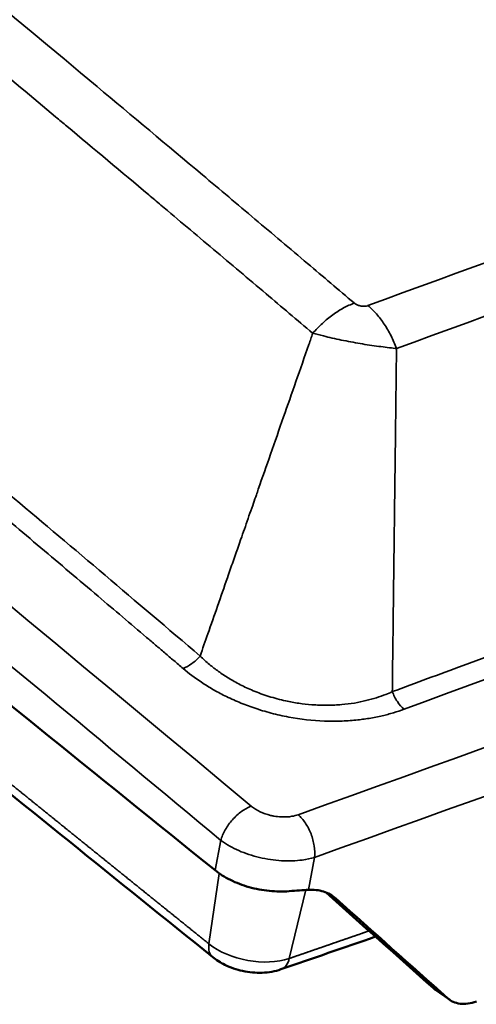
# Model space of a CAD drawing. Units: inches. Extents: x 0.2 to 50.9, y 0.9 to 32.1.
# Drawn here: x 36.9 to 38.1, y 6.4 to 9 of the extents above; entities that cross this region are included whole.
import ezdxf

# ---------------------------------------------------------------- set-up
doc = ezdxf.new("R2010")
doc.units = ezdxf.units.IN
doc.header["$LTSCALE"] = 1.5
doc.header["$MEASUREMENT"] = 0
doc.layers.add('Visible (ANSI)', color=7, linetype='Continuous', lineweight=50)
doc.layers.add('Visible Narrow (ANSI)', color=7, linetype='Continuous', lineweight=35)

msp = doc.modelspace()

# ---------------------------------------------------------------- linework, layer by layer
at = {"layer": 'Visible (ANSI)'}
for p in [(37.9728, 6.4247), (38.0093, 6.3991)]:
    msp.add_line(p, (37.9728, 6.4247), dxfattribs=at)
for points in [[(36.4605, 7.4919), (36.7704, 7.2408), (37.0809, 6.9901), (37.3921, 6.7395)], [(37.3857, 6.511), (37.1332, 6.7142), (36.8812, 6.9176), (36.6297, 7.1212)], [(37.9665, 6.4297), (37.8726, 6.5134), (37.7786, 6.5971), (37.6845, 6.681)], [(37.7104, 6.6649), (37.8083, 6.5776), (37.9061, 6.4904), (38.0039, 6.4033)], [(37.8148, 6.5649), (37.7318, 6.5362), (37.6488, 6.5075), (37.5657, 6.4789)], [(37.9724, 6.4249), (37.9704, 6.4264), (37.9684, 6.428), (37.9665, 6.4297)]]:
    msp.add_open_spline(points, degree=3, dxfattribs=at)
for points, knots in [([(37.5875, 6.6845), (37.5706, 6.6832), (37.553, 6.6834), (37.5171, 6.6871), (37.4991, 6.6905), (37.4643, 6.7003), (37.4477, 6.7066), (37.4173, 6.7216), (37.4037, 6.7302), (37.3921, 6.7395)], [0.0000016, 0.0000016, 0.0000016, 0.0000016, 0.2306528, 0.2306528, 0.4617178, 0.4617178, 0.6939425, 0.6939425, 0.9237635, 0.9237635, 0.9237635, 0.9237635]), ([(37.6379, 6.6883), (37.6307, 6.6879), (37.6228, 6.6874), (37.6058, 6.6861), (37.5968, 6.6853), (37.5875, 6.6845)], [-0.2566893, -0.2566893, -0.2566893, -0.2566893, -0.1283752, -0.1283752, 0, 0, 0, 0]), ([(37.6379, 6.6883), (37.6521, 6.689), (37.6655, 6.6874), (37.6901, 6.6795), (37.701, 6.6732), (37.7104, 6.6649)], [0.0000042, 0.0000042, 0.0000042, 0.0000042, 0.2544873, 0.2544873, 0.5094358, 0.5094358, 0.5094358, 0.5094358]), ([(37.5657, 6.4789), (37.5501, 6.4735), (37.5332, 6.4706), (37.4992, 6.4694), (37.4815, 6.471), (37.4483, 6.4782), (37.4323, 6.4836), (37.4062, 6.4964), (37.3953, 6.5032), (37.3857, 6.511)], [0, 0, 0, 0, 0.2221566, 0.2221566, 0.4419709, 0.4419709, 0.6538012, 0.6538012, 0.8210439, 0.8210439, 0.8210439, 0.8210439]), ([(38.0039, 6.4033), (38.0131, 6.3951), (38.0246, 6.39), (38.0508, 6.3868), (38.0653, 6.3886), (38.0803, 6.3938)], [0, 0, 0, 0, 0.2498486, 0.2498486, 0.4996973, 0.4996973, 0.4996973, 0.4996973])]:
    msp.add_open_spline(points, degree=3, knots=knots, dxfattribs=at)
at = {"layer": 'Visible Narrow (ANSI)'}
for p, q in [((36.885, 7.252), (36.885, 7.252)), ((37.3921, 6.7395), (37.4071, 6.8185)), ((37.4151, 6.8128), (37.4151, 6.8128)), ((37.654, 6.7735), (37.6379, 6.6883)), ((37.4031, 6.7313), (37.3759, 6.5458)), ((37.6312, 6.6879), (37.5876, 6.5075)), ((37.9675, 6.4289), (38.0039, 6.4033))]:
    msp.add_line(p, q, dxfattribs=at)
for centre, major_axis, ratio, start_param, end_param in [((71.4032, -111.5813), (121.1625, -153.4528), 0.294697, 2.193372, 2.231118), ((49.9313, -181.771), (69.6447, 191.7878), 0.720507, 0.526075, 0.545352), ((49.9732, -181.8792), (-69.7065, -191.7734), 0.720418, 3.667895, 3.687163), ((-47.701, -61.4515), (161.8258, 80.397), 0.159471, 0.906109, 0.93839), ((50.709, -181.8364), (68.4624, 191.0201), 0.721695, 0.521077, 0.544315), ((-47.6795, -61.5445), (-161.8498, -80.3886), 0.159342, 4.047721, 4.079995), ((71.3327, -111.6695), (-121.1722, 153.4539), 0.294655, 5.334957, 5.342375), ((37.4327, 6.5694), (-0.047, -0.0584), 0.565957, 5.517232, 6.283185), ((37.4912, 6.5878), (-0.1509, 0.0291), 0.563463, 0.81611, 2.366877), ((37.5413, 6.5498), (0.0244, -0.0709), 0.590377, 0, 0.745684)]:
    msp.add_ellipse(centre, major_axis=major_axis, ratio=ratio, start_param=start_param, end_param=end_param, dxfattribs=at)
for points, degree, knots in [([(34.2784, 11.0807), (35.2209, 10.3357), (36.1551, 9.5764), (37.081, 8.8027), (37.1736, 8.7254), (37.2661, 8.6478), (37.3586, 8.5702), (37.4048, 8.5314), (37.451, 8.4925), (37.4971, 8.4536), (37.5433, 8.4147), (37.5895, 8.3758), (37.6356, 8.3368), (37.6766, 8.3022), (37.7175, 8.2675), (37.7583, 8.233), (37.7585, 8.2328), (37.7587, 8.2327), (37.7589, 8.2325)], 3, [-1, -1, -1, -1, -0.1965626, -0.1965626, -0.1965626, -0.1162181, -0.1162181, -0.1162181, -0.0760459, -0.0760459, -0.0760459, -0.0358736, -0.0358736, -0.0358736, -0.000166, -0.000166, -0.000166, 0, 0, 0, 0]), ([(37.6494, 8.1531), (37.6492, 8.1532), (37.6491, 8.1534), (37.6489, 8.1535), (37.6081, 8.1881), (37.5671, 8.2227), (37.5262, 8.2573), (37.4801, 8.2963), (37.4339, 8.3352), (37.3878, 8.374), (37.3416, 8.413), (37.2954, 8.4518), (37.2493, 8.4905), (37.2386, 8.4996), (37.2279, 8.5086), (37.2172, 8.5176), (37.1453, 8.5779), (37.0735, 8.638), (37.0019, 8.6979), (36.9919, 8.7063), (36.9819, 8.7146), (36.972, 8.7229), (36.9104, 8.7744), (36.8493, 8.8254), (36.7872, 8.877), (36.4989, 9.117), (36.2099, 9.3556), (35.92, 9.5929), (35.3402, 10.0673), (34.7572, 10.5362), (34.1709, 10.9996)], 3, [0, 0, 0, 0, 0.000165, 0.000165, 0.000165, 0.035621, 0.035621, 0.035621, 0.075598, 0.075598, 0.075598, 0.11568, 0.11568, 0.11568, 0.125, 0.125, 0.125, 0.1875, 0.1875, 0.1875, 0.196204, 0.196204, 0.196204, 0.25, 0.25, 0.25, 0.5, 0.5, 0.5, 1, 1, 1, 1]), ([(33.3774, 10.5566), (33.4502, 10.4994), (33.5229, 10.4421), (33.5956, 10.3847), (34.1934, 9.9126), (34.7877, 9.4347), (35.3788, 8.9511), (35.7102, 8.6798), (36.0406, 8.4068), (36.3699, 8.1319), (36.5286, 7.9994), (36.6872, 7.8665), (36.8456, 7.733), (36.8514, 7.7281), (36.8572, 7.7232), (36.863, 7.7183), (36.94, 7.6534), (37.0199, 7.5859), (37.1021, 7.5163), (37.1837, 7.4472), (37.2676, 7.376), (37.3526, 7.3036)], 3, [0, 0, 0, 0, 0.0542112, 0.0542112, 0.0542112, 0.5, 0.5, 0.5, 0.75, 0.75, 0.75, 0.8705927, 0.8705927, 0.8705927, 0.875, 0.875, 0.875, 0.9377268, 0.9377268, 0.9377268, 1, 1, 1, 1]), ([(33.3333, 10.5232), (33.3624, 10.5003), (33.3914, 10.4775), (33.4205, 10.4546), (33.4495, 10.4317), (33.4785, 10.4089), (33.5076, 10.386), (33.5656, 10.3402), (33.6236, 10.2943), (33.6816, 10.2484), (34.7253, 9.422), (35.7586, 8.578), (36.7816, 7.7163), (36.8326, 7.6734), (36.8822, 7.6315), (36.9331, 7.5885), (36.9833, 7.5461), (37.0342, 7.503), (37.0841, 7.4607), (37.1268, 7.4246), (37.1693, 7.3885), (37.2116, 7.3526), (37.2195, 7.3459), (37.2274, 7.3391), (37.2354, 7.3324), (37.2433, 7.3256), (37.2514, 7.3188), (37.2594, 7.3119), (37.2675, 7.3051), (37.2755, 7.2982), (37.2836, 7.2914), (37.2916, 7.2845), (37.2996, 7.2777), (37.3076, 7.2709)], 3, [0, 0, 0, 0, 0.0216418, 0.0216418, 0.0216418, 0.0432835, 0.0432835, 0.0432835, 0.0865671, 0.0865671, 0.0865671, 0.865718, 0.865718, 0.865718, 0.9045161, 0.9045161, 0.9045161, 0.9427858, 0.9427858, 0.9427858, 0.9755132, 0.9755132, 0.9755132, 0.9816349, 0.9816349, 0.9816349, 0.9877565, 0.9877565, 0.9877565, 0.9938782, 0.9938782, 0.9938782, 1, 1, 1, 1]), ([(37.859, 7.2098), (37.921, 7.2327), (37.9831, 7.2556), (38.0452, 7.2784), (38.5789, 7.4747), (39.1122, 7.6673), (39.6451, 7.8563), (39.9434, 7.9621), (40.2418, 8.0668), (40.5402, 8.1705), (40.6803, 8.2191), (40.8204, 8.2675), (40.9605, 8.3157), (40.9696, 8.3188), (40.9788, 8.322), (40.9879, 8.3251), (41.0554, 8.3483), (41.1248, 8.3721), (41.1957, 8.3963), (41.2715, 8.4222), (41.349, 8.4487), (41.4271, 8.4752)], 3, [0, 0, 0, 0, 0.052106, 0.052106, 0.052106, 0.5, 0.5, 0.5, 0.75, 0.75, 0.75, 0.86734, 0.86734, 0.86734, 0.875, 0.875, 0.875, 0.935461, 0.935461, 0.935461, 1, 1, 1, 1]), ([(37.7589, 8.2325), (37.7496, 8.2292), (37.7401, 8.2249), (37.7306, 8.2197), (37.721, 8.2146), (37.7115, 8.2086), (37.7022, 8.2018), (37.6928, 8.195), (37.6836, 8.1874), (37.6748, 8.1793), (37.6659, 8.1711), (37.6574, 8.1623), (37.6494, 8.1531)], 3, [-0.9999996, -0.9999996, -0.9999996, -0.9999996, -0.75, -0.75, -0.75, -0.5, -0.5, -0.5, -0.25, -0.25, -0.25, 0, 0, 0, 0]), ([(37.7589, 8.2325), (37.76, 8.2316), (37.7612, 8.2307), (37.7625, 8.2299), (37.7647, 8.2286), (37.7672, 8.2274), (37.7699, 8.2265), (37.7713, 8.226), (37.7728, 8.2256), (37.7743, 8.2253), (37.7749, 8.2251), (37.7755, 8.225), (37.7761, 8.2249), (37.777, 8.2247), (37.7779, 8.2246), (37.7788, 8.2245), (37.7803, 8.2243), (37.7818, 8.2242), (37.7833, 8.2242), (37.7847, 8.2241), (37.7861, 8.2242), (37.7874, 8.2243), (37.7899, 8.2246), (37.7922, 8.2251), (37.7942, 8.2257), (37.7944, 8.2258), (37.7945, 8.2259), (37.7947, 8.2259)], 3, [0, 0, 0, 0, 0.133064, 0.133064, 0.133064, 0.347829, 0.347829, 0.347829, 0.457123, 0.457123, 0.457123, 0.5, 0.5, 0.5, 0.564536, 0.564536, 0.564536, 0.674169, 0.674169, 0.674169, 0.782972, 0.782972, 0.782972, 0.984531, 0.984531, 0.984531, 1, 1, 1, 1]), ([(37.87, 8.1131), (37.8658, 8.1245), (37.8609, 8.1357), (37.8555, 8.1464), (37.8501, 8.1571), (37.8441, 8.1674), (37.8377, 8.1771), (37.8313, 8.1867), (37.8244, 8.1957), (37.8171, 8.2039), (37.8099, 8.2121), (37.8024, 8.2195), (37.7947, 8.2259)], 3, [0, 0, 0, 0, 0.25, 0.25, 0.25, 0.5, 0.5, 0.5, 0.75, 0.75, 0.75, 1, 1, 1, 1]), ([(37.3526, 7.3036), (37.3593, 7.3229), (37.3662, 7.3424), (37.373, 7.362), (37.3899, 7.4103), (37.4071, 7.4596), (37.4247, 7.5098), (37.4296, 7.5239), (37.4345, 7.538), (37.4394, 7.5522), (37.447, 7.5737), (37.4546, 7.5955), (37.4622, 7.6174), (37.4686, 7.6356), (37.475, 7.6539), (37.4814, 7.6723), (37.4846, 7.6815), (37.4879, 7.6907), (37.4911, 7.7), (37.4937, 7.7075), (37.4964, 7.7152), (37.4991, 7.7228), (37.4997, 7.7246), (37.5003, 7.7264), (37.5008, 7.7279), (37.5026, 7.7328), (37.5043, 7.7377), (37.506, 7.7426), (37.5269, 7.8026), (37.5491, 7.8661), (37.5726, 7.9332), (37.5938, 7.9938), (37.616, 8.0573), (37.6392, 8.1238), (37.6426, 8.1335), (37.646, 8.1432), (37.6494, 8.1531)], 3, [0, 0, 0, 0, 0.0723241, 0.0723241, 0.0723241, 0.25, 0.25, 0.25, 0.2996239, 0.2996239, 0.2996239, 0.375, 0.375, 0.375, 0.4375, 0.4375, 0.4375, 0.46875, 0.46875, 0.46875, 0.4939328, 0.4939328, 0.4939328, 0.5, 0.5, 0.5, 0.5194067, 0.5194067, 0.5194067, 0.7555743, 0.7555743, 0.7555743, 0.9689066, 0.9689066, 0.9689066, 1, 1, 1, 1]), ([(37.6494, 8.1531), (37.6584, 8.1508), (37.6679, 8.1484), (37.6779, 8.146), (37.6925, 8.1424), (37.7083, 8.1388), (37.7246, 8.1354), (37.7328, 8.1337), (37.7411, 8.1321), (37.7494, 8.1305), (37.7578, 8.1289), (37.7662, 8.1274), (37.7745, 8.126), (37.7828, 8.1246), (37.7911, 8.1233), (37.7992, 8.122), (37.8074, 8.1208), (37.8154, 8.1197), (37.8231, 8.1187), (37.8387, 8.1166), (37.8533, 8.1149), (37.8667, 8.1134), (37.8678, 8.1133), (37.8689, 8.1132), (37.87, 8.1131)], 3, [0, 0, 0, 0, 0.142944, 0.142944, 0.142944, 0.352963, 0.352963, 0.352963, 0.457972, 0.457972, 0.457972, 0.562982, 0.562982, 0.562982, 0.667865, 0.667865, 0.667865, 0.772748, 0.772748, 0.772748, 0.982514, 0.982514, 0.982514, 1, 1, 1, 1]), ([(37.87, 8.1131), (37.8699, 8.1028), (37.8698, 8.0925), (37.8696, 8.0822), (37.8688, 8.0157), (37.868, 7.9498), (37.8672, 7.8845), (37.8672, 7.883), (37.8672, 7.8815), (37.8672, 7.88), (37.8665, 7.8195), (37.8657, 7.7598), (37.865, 7.7004), (37.8649, 7.6929), (37.8648, 7.6854), (37.8647, 7.6778), (37.8647, 7.6722), (37.8646, 7.6666), (37.8645, 7.661), (37.8638, 7.5993), (37.863, 7.5375), (37.8622, 7.4758), (37.8614, 7.4086), (37.8606, 7.3413), (37.8597, 7.2741), (37.8595, 7.2527), (37.8592, 7.2312), (37.859, 7.2098)], 3, [0, 0, 0, 0, 0.033463, 0.033463, 0.033463, 0.25, 0.25, 0.25, 0.255004, 0.255004, 0.255004, 0.455841, 0.455841, 0.455841, 0.481252, 0.481252, 0.481252, 0.5, 0.5, 0.5, 0.705211, 0.705211, 0.705211, 0.92872, 0.92872, 0.92872, 1, 1, 1, 1]), ([(37.3076, 7.2709), (37.3152, 7.2737), (37.3232, 7.278), (37.3309, 7.2836), (37.3386, 7.2892), (37.346, 7.296), (37.3526, 7.3036)], 3, [-1, -1, -1, -1, -0.4999978, -0.4999978, -0.4999978, 0, 0, 0, 0]), ([(37.859, 7.2098), (37.8535, 7.2073), (37.8478, 7.2049), (37.842, 7.2026), (37.834, 7.1995), (37.8257, 7.1965), (37.8169, 7.1937), (37.8082, 7.191), (37.799, 7.1884), (37.7894, 7.1861), (37.7797, 7.1838), (37.7696, 7.1817), (37.759, 7.1799), (37.7484, 7.1782), (37.7373, 7.1768), (37.7257, 7.1758), (37.7136, 7.1747), (37.7009, 7.1741), (37.6876, 7.174), (37.6744, 7.1739), (37.6607, 7.1743), (37.6466, 7.1754), (37.6354, 7.1763), (37.624, 7.1775), (37.6126, 7.1792), (37.6012, 7.1809), (37.5897, 7.183), (37.5784, 7.1854), (37.5631, 7.1888), (37.5481, 7.1928), (37.5338, 7.1973), (37.5194, 7.2018), (37.5057, 7.2069), (37.4928, 7.2123), (37.4807, 7.2173), (37.4692, 7.2226), (37.4584, 7.2281), (37.4476, 7.2337), (37.4375, 7.2394), (37.4279, 7.2452), (37.4184, 7.251), (37.4095, 7.2569), (37.4011, 7.2629), (37.3928, 7.2689), (37.385, 7.275), (37.3776, 7.281), (37.3686, 7.2885), (37.3603, 7.296), (37.3526, 7.3036)], 3, [0.0000005, 0.0000005, 0.0000005, 0.0000005, 0.0453163, 0.0453163, 0.0453163, 0.1067615, 0.1067615, 0.1067615, 0.1682068, 0.1682068, 0.1682068, 0.229652, 0.229652, 0.229652, 0.2910973, 0.2910973, 0.2910973, 0.3553271, 0.3553271, 0.3553271, 0.4195569, 0.4195569, 0.4195569, 0.4707724, 0.4707724, 0.4707724, 0.5219879, 0.5219879, 0.5219879, 0.5911861, 0.5911861, 0.5911861, 0.6603842, 0.6603842, 0.6603842, 0.7253057, 0.7253057, 0.7253057, 0.7902271, 0.7902271, 0.7902271, 0.8551485, 0.8551485, 0.8551485, 0.9200699, 0.9200699, 0.9200699, 1, 1, 1, 1]), ([(37.8899, 7.1634), (37.8808, 7.16), (37.8667, 7.1553), (37.8522, 7.1513), (37.8424, 7.1487), (37.8381, 7.1476), (37.8213, 7.1437), (37.8042, 7.1403), (37.7867, 7.1377), (37.775, 7.1362), (37.7699, 7.1356), (37.7495, 7.1335), (37.7289, 7.1322), (37.708, 7.1319), (37.694, 7.132), (37.6877, 7.1321), (37.6486, 7.1336), (37.6172, 7.1372), (37.5705, 7.1458), (37.5475, 7.151), (37.5248, 7.1574), (37.5097, 7.1619), (37.5015, 7.1646), (37.4814, 7.1714), (37.4618, 7.1788), (37.4427, 7.1871), (37.4301, 7.1929), (37.4231, 7.1962), (37.4069, 7.2043), (37.3911, 7.2128), (37.3759, 7.2218), (37.366, 7.228), (37.3605, 7.2316), (37.3389, 7.2459), (37.3227, 7.258), (37.3076, 7.2709)], 3, [0.0000001, 0.0000001, 0.0000001, 0.0000001, 0.0625, 0.09375, 0.09375, 0.125, 0.125, 0.1875, 0.21875, 0.21875, 0.25, 0.25, 0.3125, 0.34375, 0.34375, 0.375, 0.375, 0.5, 0.5, 0.5625, 0.59375, 0.59375, 0.625, 0.625, 0.6875, 0.71875, 0.71875, 0.75, 0.75, 0.8125, 0.84375, 0.84375, 0.875, 0.875, 1, 1, 1, 1]), ([(37.859, 7.2098), (37.8624, 7.2004), (37.867, 7.1914), (37.8723, 7.1835), (37.8775, 7.1756), (37.8836, 7.1687), (37.8899, 7.1634)], 3, [0, 0, 0, 0, 0.5, 0.5, 0.5, 0.9999999, 0.9999999, 0.9999999, 0.9999999]), ([(37.4872, 6.9085), (37.4789, 6.9053), (37.4703, 6.9006), (37.4536, 6.8884), (37.4454, 6.881), (37.4308, 6.8646), (37.4243, 6.8555), (37.4137, 6.837), (37.4096, 6.8275), (37.4071, 6.8185)], 3, [0, 0, 0, 0, 0.25, 0.25, 0.5, 0.5, 0.75, 0.75, 1, 1, 1, 1]), ([(37.4872, 6.9085), (37.4876, 6.9081), (37.488, 6.9078), (37.4884, 6.9075), (37.4948, 6.9023), (37.5024, 6.8977), (37.5108, 6.8937), (37.5192, 6.8897), (37.5285, 6.8865), (37.538, 6.8842), (37.5408, 6.8835), (37.5437, 6.8829), (37.5467, 6.8823), (37.5534, 6.8811), (37.5602, 6.8803), (37.5669, 6.88), (37.5765, 6.8796), (37.5859, 6.8801), (37.5945, 6.8816), (37.6003, 6.8826), (37.6057, 6.8841), (37.6107, 6.8858)], 3, [0, 0, 0, 0, 0.013014, 0.013014, 0.013014, 0.224343, 0.224343, 0.224343, 0.435988, 0.435988, 0.435988, 0.5, 0.5, 0.5, 0.647829, 0.647829, 0.647829, 0.859386, 0.859386, 0.859386, 1, 1, 1, 1]), ([(37.654, 6.7735), (37.655, 6.7829), (37.6547, 6.7931), (37.6532, 6.8036), (37.6516, 6.8141), (37.6487, 6.8249), (37.6448, 6.8351), (37.6408, 6.8454), (37.6358, 6.8551), (37.63, 6.8638), (37.6242, 6.8724), (37.6176, 6.88), (37.6107, 6.8858)], 3, [0, 0, 0, 0, 0.25, 0.25, 0.25, 0.5, 0.5, 0.5, 0.75, 0.75, 0.75, 1, 1, 1, 1]), ([(37.4071, 6.8185), (37.4079, 6.8179), (37.4086, 6.8173), (37.4094, 6.8167), (37.4224, 6.8073), (37.4378, 6.7986), (37.4547, 6.7912), (37.4716, 6.7839), (37.4901, 6.7778), (37.5091, 6.7733), (37.5282, 6.7688), (37.5478, 6.7659), (37.567, 6.7647), (37.5861, 6.7636), (37.6048, 6.7643), (37.6219, 6.7666), (37.6334, 6.7682), (37.6442, 6.7705), (37.654, 6.7735)], 3, [0, 0, 0, 0, 0.0130364, 0.0130364, 0.0130364, 0.2245643, 0.2245643, 0.2245643, 0.4360923, 0.4360923, 0.4360923, 0.6475983, 0.6475983, 0.6475983, 0.8591043, 0.8591043, 0.8591043, 1, 1, 1, 1]), ([(37.7978, 6.58), (37.7744, 6.572), (37.7511, 6.5639), (37.7278, 6.5558), (37.7044, 6.5478), (37.6811, 6.5397), (37.6577, 6.5316), (37.6343, 6.5236), (37.611, 6.5155), (37.5876, 6.5075), (37.5876, 6.5075), (37.5876, 6.5075), (37.5876, 6.5075), (37.5876, 6.5075), (37.5876, 6.5075), (37.5876, 6.5075), (37.5876, 6.5075), (37.5876, 6.5075)], 9, [0.93783927, 0.93783927, 0.93783927, 0.93783927, 0.93783927, 0.93783927, 0.93783927, 0.93783927, 0.93783927, 0.93783927, 0.99009901, 0.99009901, 0.99009901, 0.99009901, 0.99009901, 0.99009901, 0.99009901, 0.99009901, 0.99010136, 0.99010136, 0.99010136, 0.99010136, 0.99010136, 0.99010136, 0.99010136, 0.99010136, 0.99010136, 0.99010136])]:
    msp.add_open_spline(points, degree=degree, knots=knots, dxfattribs=at)
for points, degree in [([(37.3759, 6.5458), (37.2962, 6.6099), (37.2165, 6.6741), (37.1369, 6.7382), (37.0573, 6.8024), (36.9778, 6.8666), (36.8983, 6.9308), (36.8188, 6.995), (36.7394, 7.0593), (36.66, 7.1235)], 9), ([(37.9675, 6.4289), (37.8733, 6.5128), (37.779, 6.5968), (37.6847, 6.6809)], 3), ([(37.6953, 6.6757), (37.7003, 6.6721), (37.7053, 6.6685), (37.7104, 6.6649)], 3), ([(37.9665, 6.4297), (37.9668, 6.4294), (37.9671, 6.4291), (37.9675, 6.4289)], 3), ([(37.9728, 6.4247), (37.9709, 6.426), (37.9692, 6.4274), (37.9675, 6.4289)], 3)]:
    msp.add_open_spline(points, degree=degree, dxfattribs=at)

doc.saveas('drawing.dxf')
